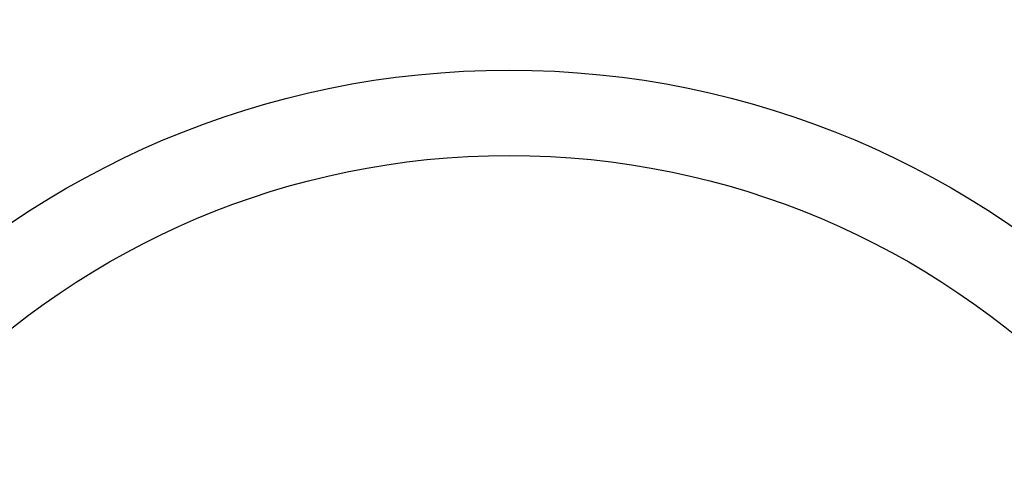
# Model space of a CAD drawing. Units: millimetres. Extents: x -485 to 37, y 2 to 401.
# Drawn here: x -102 to -82, y 253 to 263 of the extents above; entities that cross this region are included whole.
import ezdxf

# ---------------------------------------------------------------- set-up
doc = ezdxf.new("R2010")
doc.units = ezdxf.units.MM
doc.header["$PDSIZE"] = -1
doc.layers.add('COTAS', color=250, linetype='Continuous')
doc.dimstyles.new('ISO-25', dxfattribs={"dimtxt": 2.5, "dimasz": 2.5, "dimexe": 1.25, "dimexo": 0.625, "dimtad": 1, "dimtxsty": 'Standard', "dimcen": 2.5, "dimadec": 0, "dimazin": 0, "dimtfac": 1, "dimtmove": 0, "dimatfit": 3, "dimfxl": 1, "dimarcsym": 0})

# ---------------------------------------------------------------- blocks, each defined once
blk = doc.blocks.new('*D22')
at = {"layer": 'COTAS', "color": 0, "lineweight": -2}
for p, q in [((-98.152, 286.824), (-191.316, 286.824)), ((-190.316, 246.624), (-190.316, 284.024)), ((-98.152, 243.824), (-191.316, 243.824))]:
    blk.add_line(p, q, dxfattribs=at)
at = {"layer": 'COTAS', "color": 0}
for points in [[(-189.85, 284.024), (-190.783, 284.024), (-190.316, 286.824)], [(-190.783, 246.624), (-189.85, 246.624), (-190.316, 243.824)]]:
    blk.add_solid(points, dxfattribs=at)
at = {"layer": 'Defpoints', "color": 0}
for p in [(-190.316, 286.824), (-97.152, 286.824), (-97.152, 243.824)]:
    blk.add_point(p, dxfattribs=at)
at = {"layer": 'COTAS', "color": 0, "insert": (-193.461, 265.324), "char_height": 3.175, "attachment_point": 5, "rotation": 90}
blk.add_mtext('{\\fArial|b0|i0|c0|p0;\\W1;43}', dxfattribs=at)

msp = doc.modelspace()

# ---------------------------------------------------------------- linework, layer by layer
at = {"color": 7, "linetype": 'Continuous', "lineweight": 25}
for radius in [18.62, 16.832]:
    msp.add_circle((-91.938, 242.847), radius, dxfattribs=at)

# ---------------------------------------------------------------- dimensions: what is measured, and where the dimension line sits
at = {"layer": 'COTAS'}
dim = msp.add_linear_dim(base=(-190.316, 286.824), p1=(-97.152, 243.824), p2=(-97.152, 286.824), angle=90, text='{\\fArial|b0|i0|c0|p0;\\W1;<>}', dimstyle='ISO-25', override={"dimtxt": 3.175, "dimasz": 2.8, "dimexe": 1, "dimexo": 1, "dimgap": 1.524, "dimtih": 0, "dimtoh": 0, "dimdec": 0, "dimlfac": 1, "dimzin": 0, "dimadec": 2, "dimtdec": 1, "dimtolj": 0, "dimtzin": 0}, dxfattribs=at)
dim.commit()
dim.dimension.update_dxf_attribs({"geometry": '*D22', "text_midpoint": (-190.316, 265.324), "dimtype": 160})

doc.saveas('drawing.dxf')
